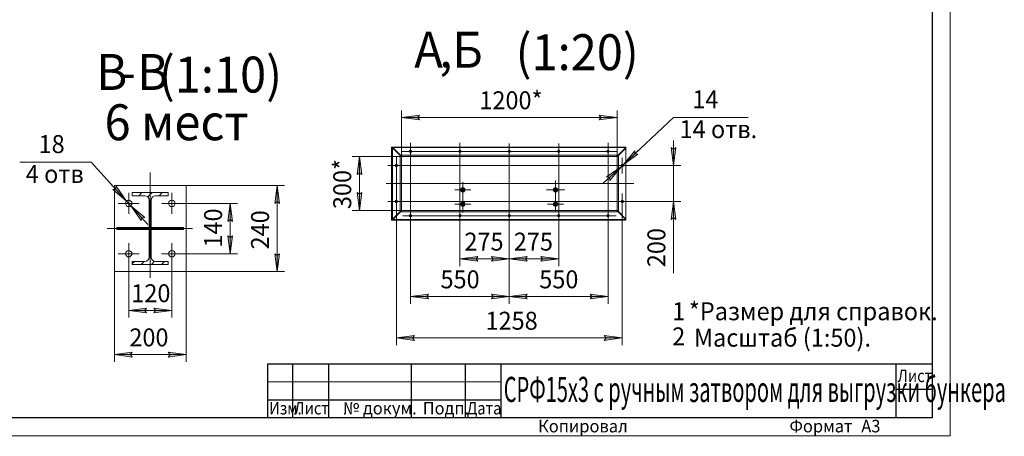
# Model space of a CAD drawing. Units: millimetres. Extents: x 0 to 21754, y -7 to 14850.
# Drawn here: x 8045 to 21754, y -7 to 5791 of the extents above; entities that cross this region are included whole.
import ezdxf

# ---------------------------------------------------------------- set-up
doc = ezdxf.new("R2010")
doc.units = ezdxf.units.MM
for name, pattern in [('K5LT_AXLED', [14.15, 9.65, -1.5, 1.5, -1.5]), ('K5LT_BASIC', [0]), ('K5LT_THIN', [0]), ('K5LT_THIN_INCLUDED_TO_HATCHING', [0])]:
    doc.linetypes.add(name, pattern=pattern)
for name, color, linetype, true_color in [('C', 4, 'Continuous', 0x00ffff), ('DIM', 6, 'Continuous', 0xff00ff), ('FOR', 7, 'Continuous', 0xffffff), ('OSI', 2, 'Continuous', 0xffff00), ('R', 1, 'Continuous', 0xff0000)]:
    doc.layers.add(name, color=color, linetype=linetype, true_color=true_color)
doc.styles.add('KTEXTSTYLE', font='GOST_AU.ttf', dxfattribs={"width": 0.96, "height": 5})

msp = doc.modelspace()

# ---------------------------------------------------------------- hatches: boundary and pattern name
at = {"layer": 'DIM'}
for points in [[(13612, 4396), (13587, 4429), (13612, 4462), (13362, 4429)], [(16362, 4429), (16112, 4462), (16137, 4429), (16112, 4396)], [(17150, 3761), (17183, 4011), (17150, 3986), (17117, 4011)], [(12809, 3636), (12776, 3886), (12743, 3636), (12776, 3661)], [(16447, 3773), (16653, 3919), (16612, 3926), (16608, 3967)], [(16262, 3554), (16422, 3749), (16217, 3602), (16257, 3595)], [(9533, 3267), (9388, 3473), (9381, 3433), (9340, 3429)], [(11664, 3234), (11631, 3484), (11598, 3234), (11631, 3259)], [(12776, 3136), (12809, 3386), (12776, 3361), (12743, 3386)], [(9787, 3038), (9593, 3200), (9738, 2994), (9745, 3034)], [(11010, 2984), (10977, 3234), (10944, 2984), (10977, 3009)], [(17183, 3011), (17150, 3261), (17117, 3011), (17150, 3036)], [(10977, 2534), (11010, 2784), (10977, 2759), (10944, 2784)], [(11631, 2284), (11664, 2534), (11631, 2509), (11598, 2534)], [(14425, 2429), (14400, 2462), (14425, 2495), (14175, 2462)], [(14612, 2429), (14862, 2462), (14612, 2495), (14637, 2462)], [(15112, 2429), (15087, 2462), (15112, 2495), (14862, 2462)], [(15550, 2462), (15300, 2495), (15325, 2462), (15300, 2429)], [(13712, 1937), (13737, 1970), (13487, 1937), (13737, 1904)], [(14862, 1937), (14612, 1970), (14637, 1937), (14612, 1904)], [(15112, 1904), (15087, 1937), (15112, 1970), (14862, 1937)], [(16237, 1937), (15987, 1970), (16012, 1937), (15987, 1904)], [(9813, 1711), (9788, 1744), (9813, 1777), (9563, 1744)], [(10163, 1744), (9913, 1777), (9938, 1744), (9913, 1711)], [(13515, 1361), (13540, 1394), (13290, 1361), (13540, 1328)], [(16185, 1328), (16435, 1361), (16185, 1394), (16210, 1361)], [(9588, 1129), (9613, 1162), (9363, 1129), (9613, 1096)], [(10363, 1129), (10113, 1162), (10138, 1129), (10113, 1096)]]:
    msp.add_hatch(color=7, dxfattribs=at).paths.add_polyline_path(points)

# ---------------------------------------------------------------- linework, layer by layer
at = {"layer": 'C', "color": 7, "linetype": 'K5LT_THIN_INCLUDED_TO_HATCHING', "lineweight": 13}
for p, q in [((13223, 3000), (13223, 4015)), ((13223, 4015), (16485, 4015)), ((16485, 4015), (16485, 4011)), ((16485, 4011), (16485, 3000)), ((9364, 2284), (9364, 3484)), ((16485, 3000), (13223, 3000))]:
    msp.add_line(p, q, dxfattribs=at)
at = {"layer": 'DIM', "color": 7, "linetype": 'K5LT_THIN', "lineweight": 13}
for p, q in [((13362, 3886), (13362, 4529)), ((16362, 3886), (16362, 4529)), ((13362, 4429), (13612, 4462)), ((13612, 4396), (13362, 4429)), ((13362, 4429), (16362, 4429)), ((13612, 4462), (13587, 4429)), ((13587, 4429), (13612, 4396)), ((16137, 4429), (16112, 4462)), ((16112, 4462), (16362, 4429)), ((16362, 4429), (16112, 4396)), ((16112, 4396), (16137, 4429)), ((16447, 3773), (17150, 4429)), ((17150, 4429), (18190, 4429)), ((16447, 3773), (16703, 4012)), ((17150, 3986), (17117, 4011)), ((17117, 4011), (17150, 3761)), ((17150, 3761), (17150, 4111)), ((17150, 3761), (17183, 4011)), ((17183, 4011), (17150, 3986)), ((13362, 3886), (12676, 3886)), ((12743, 3636), (12776, 3886)), ((12776, 3886), (12809, 3636)), ((12776, 3886), (12776, 3136)), ((16608, 3967), (16447, 3773)), ((16447, 3773), (16653, 3919)), ((16612, 3926), (16608, 3967)), ((16653, 3919), (16612, 3926)), ((9039, 3806), (8047, 3806)), ((9533, 3267), (9039, 3806)), ((16422, 3749), (16166, 3510)), ((16422, 3749), (16217, 3602)), ((16262, 3554), (16422, 3749)), ((16422, 3749), (16447, 3773)), ((16435, 3761), (17250, 3761)), ((17150, 3761), (17150, 3261)), ((12776, 3661), (12743, 3636)), ((12809, 3636), (12776, 3661)), ((16217, 3602), (16257, 3595)), ((16257, 3595), (16262, 3554)), ((9533, 3267), (9296, 3525)), ((9381, 3433), (9340, 3429)), ((9340, 3429), (9533, 3267)), ((9388, 3473), (9381, 3433)), ((9533, 3267), (9388, 3473)), ((10363, 3484), (11731, 3484)), ((11598, 3234), (11631, 3484)), ((11631, 3484), (11664, 3234)), ((11631, 2284), (11631, 3484)), ((12776, 3136), (12743, 3386)), ((12743, 3386), (12776, 3361)), ((12776, 3361), (12809, 3386)), ((12809, 3386), (12776, 3136)), ((9593, 3200), (9533, 3267)), ((9593, 3200), (9738, 2994)), ((9787, 3038), (9593, 3200)), ((9593, 3200), (9830, 2942)), ((10163, 3234), (11077, 3234)), ((10944, 2984), (10977, 3234)), ((10977, 3234), (11010, 2984)), ((10977, 3234), (10977, 2534)), ((11631, 3259), (11598, 3234)), ((11664, 3234), (11631, 3259)), ((13290, 3261), (13290, 1261)), ((16435, 3261), (17250, 3261)), ((16435, 3261), (16435, 1261)), ((17150, 3261), (17117, 3011)), ((17183, 3011), (17150, 3261)), ((17150, 3261), (17150, 2911)), ((17150, 3261), (17150, 3011)), ((9738, 2994), (9745, 3034)), ((9745, 3034), (9787, 3038)), ((13362, 3136), (12676, 3136)), ((13487, 3063), (13487, 1837)), ((14175, 3063), (14175, 2362)), ((14862, 3063), (14862, 1837)), ((14862, 3063), (14862, 1837)), ((14862, 3063), (14862, 2362)), ((14862, 3063), (14862, 2362)), ((15550, 3063), (15550, 2362)), ((16237, 3063), (16237, 1837)), ((17117, 3011), (17150, 3036)), ((17150, 3036), (17183, 3011)), ((10977, 3009), (10944, 2984)), ((11010, 2984), (10977, 3009)), ((17150, 3011), (17150, 2263)), ((10977, 2534), (10944, 2784)), ((10944, 2784), (10977, 2759)), ((10977, 2759), (11010, 2784)), ((11010, 2784), (10977, 2534)), ((9563, 2534), (9563, 1644)), ((10163, 2534), (10163, 1644)), ((10163, 2534), (11077, 2534)), ((11631, 2284), (11598, 2534)), ((11598, 2534), (11631, 2509)), ((11631, 2509), (11664, 2534)), ((11664, 2534), (11631, 2284)), ((14175, 2462), (14425, 2495)), ((14425, 2495), (14400, 2462)), ((14637, 2462), (14612, 2495)), ((14612, 2495), (14862, 2462)), ((14862, 2462), (15112, 2495)), ((15112, 2495), (15087, 2462)), ((15325, 2462), (15300, 2495)), ((15300, 2495), (15550, 2462)), ((14425, 2429), (14175, 2462)), ((14175, 2462), (14862, 2462)), ((14400, 2462), (14425, 2429)), ((14862, 2462), (14612, 2429)), ((14612, 2429), (14637, 2462)), ((15112, 2429), (14862, 2462)), ((14862, 2462), (15550, 2462)), ((15087, 2462), (15112, 2429)), ((15550, 2462), (15300, 2429)), ((15300, 2429), (15325, 2462)), ((9363, 2284), (9363, 1029)), ((10363, 2284), (11731, 2284)), ((10363, 2284), (10363, 1029)), ((13487, 1937), (13737, 1970)), ((13737, 1904), (13487, 1937)), ((14862, 1937), (13487, 1937)), ((13737, 1970), (13712, 1937)), ((13712, 1937), (13737, 1904)), ((14637, 1937), (14612, 1970)), ((14612, 1970), (14862, 1937)), ((14862, 1937), (14612, 1904)), ((14612, 1904), (14637, 1937)), ((14862, 1937), (15112, 1970)), ((15112, 1904), (14862, 1937)), ((14862, 1937), (16237, 1937)), ((15112, 1970), (15087, 1937)), ((15087, 1937), (15112, 1904)), ((16012, 1937), (15987, 1970)), ((15987, 1970), (16237, 1937)), ((16237, 1937), (15987, 1904)), ((15987, 1904), (16012, 1937)), ((9563, 1744), (9813, 1777)), ((9813, 1711), (9563, 1744)), ((9563, 1744), (10163, 1744)), ((9813, 1777), (9788, 1744)), ((9788, 1744), (9813, 1711)), ((9938, 1744), (9913, 1777)), ((9913, 1777), (10163, 1744)), ((10163, 1744), (9913, 1711)), ((9913, 1711), (9938, 1744)), ((13290, 1361), (13540, 1394)), ((13540, 1394), (13515, 1361)), ((16210, 1361), (16185, 1394)), ((16185, 1394), (16435, 1361)), ((13540, 1328), (13290, 1361)), ((13290, 1361), (16435, 1361)), ((13515, 1361), (13540, 1328)), ((16435, 1361), (16185, 1328)), ((16185, 1328), (16210, 1361)), ((9363, 1129), (9613, 1162)), ((9613, 1096), (9363, 1129)), ((9363, 1129), (10363, 1129)), ((9613, 1162), (9588, 1129)), ((9588, 1129), (9613, 1096)), ((10138, 1129), (10113, 1162)), ((10113, 1162), (10363, 1129)), ((10363, 1129), (10113, 1096)), ((10113, 1096), (10138, 1129))]:
    msp.add_line(p, q, dxfattribs=at)
at = {"layer": 'FOR', "color": 7, "linetype": 'K5LT_THIN', "lineweight": 13}
for p, q in [((21000, 14850), (21000, 0)), ((11500, 750), (14750, 750)), ((21000, 0), (0, 0))]:
    msp.add_line(p, q, dxfattribs=at)
at = {"layer": 'FOR', "color": 5, "linetype": 'K5LT_BASIC', "lineweight": 25, "true_color": 0x0000ff}
for p, q in [((20750, 14600), (20750, 250)), ((11500, 1000), (20750, 1000)), ((11500, 250), (11500, 1000)), ((11850, 250), (11850, 1000)), ((12350, 250), (12350, 1000)), ((13500, 250), (13500, 1000)), ((14250, 250), (14250, 1000)), ((14750, 250), (14750, 1000)), ((20250, 250), (20250, 1000)), ((20250, 650), (20750, 650)), ((11500, 500), (11850, 500)), ((11850, 500), (12350, 500)), ((12350, 500), (13500, 500)), ((13500, 500), (14250, 500)), ((14250, 500), (14750, 500)), ((20750, 250), (1000, 250))]:
    msp.add_line(p, q, dxfattribs=at)
at = {"layer": 'FOR', "color": 7, "linetype": 'Continuous'}
for p, q in [((9705, 3341), (9748, 3384)), ((9830, 3325), (9889, 3384)), ((9988, 3341), (10030, 3384)), ((9849, 3202), (9877, 3230)), ((9849, 3061), (9877, 3089)), ((9849, 2919), (9877, 2947)), ((9849, 2778), (9877, 2806)), ((9849, 2637), (9877, 2665)), ((9849, 2495), (9877, 2523)), ((9613, 2401), (9639, 2426)), ((9738, 2384), (9780, 2426)), ((9879, 2384), (9924, 2429)), ((10020, 2384), (10063, 2426))]:
    msp.add_line(p, q, dxfattribs=at)
at = {"layer": 'OSI', "color": 30, "linetype": 'K5LT_AXLED', "lineweight": 13, "true_color": 0xff8000}
for p, q in [((13487, 3958), (13487, 4076)), ((14175, 3958), (14175, 4076)), ((14862, 3958), (14862, 4071)), ((15550, 3958), (15550, 4071)), ((16237, 3958), (16237, 4076)), ((13290, 3761), (13290, 3877)), ((13487, 3958), (13370, 3958)), ((13475, 3958), (16237, 3958)), ((13487, 3958), (13487, 3063)), ((13487, 3958), (13605, 3958)), ((13487, 3958), (13487, 3841)), ((14175, 3958), (14057, 3958)), ((14175, 3958), (14175, 3063)), ((14175, 3958), (14175, 3841)), ((14175, 3958), (14292, 3958)), ((14862, 3958), (14750, 3958)), ((14862, 3958), (14862, 3063)), ((14862, 3958), (14862, 3846)), ((14862, 3958), (14975, 3958)), ((15550, 3958), (15437, 3958)), ((15550, 3958), (15550, 3063)), ((15550, 3958), (15550, 3846)), ((15550, 3958), (15662, 3958)), ((16237, 3958), (16120, 3958)), ((16237, 3958), (16237, 3063)), ((16237, 3958), (16237, 3841)), ((16237, 3958), (16355, 3958)), ((16435, 3761), (16435, 3873)), ((13290, 3761), (13173, 3761)), ((13290, 3761), (16422, 3761)), ((13290, 3761), (13290, 3261)), ((13290, 3761), (13290, 3645)), ((13290, 3761), (13406, 3761)), ((16435, 3761), (16322, 3761)), ((16435, 3761), (16435, 3648)), ((16435, 3761), (16547, 3761)), ((9863, 3662), (9863, 2197)), ((13149, 3511), (16594, 3511)), ((14217, 3423), (14217, 3536)), ((15507, 3423), (15507, 3553)), ((9563, 3234), (9563, 3379)), ((10163, 3234), (10163, 3379)), ((13290, 3261), (13290, 3378)), ((14217, 3423), (14105, 3423)), ((14217, 3423), (14217, 3311)), ((14217, 3423), (14330, 3423)), ((14217, 3223), (14217, 3338)), ((15507, 3423), (15378, 3423)), ((15507, 3423), (15507, 3294)), ((15507, 3423), (15637, 3423)), ((15507, 3223), (15507, 3336)), ((16435, 3261), (16435, 3373)), ((9563, 3234), (9418, 3234)), ((9563, 3234), (9563, 3089)), ((9563, 3234), (9708, 3234)), ((10163, 3234), (10018, 3234)), ((10163, 3234), (10163, 3089)), ((10163, 3234), (10308, 3234)), ((13290, 3261), (13172, 3261)), ((16435, 3261), (13277, 3261)), ((13290, 3261), (13290, 3143)), ((13290, 3261), (13407, 3261)), ((13487, 3063), (13487, 3176)), ((14217, 3223), (14102, 3223)), ((14175, 3063), (14175, 3176)), ((14217, 3223), (14332, 3223)), ((14217, 3223), (14217, 3108)), ((14862, 3063), (14862, 3176)), ((15507, 3223), (15395, 3223)), ((15507, 3223), (15620, 3223)), ((15507, 3223), (15507, 3111)), ((15550, 3063), (15550, 3181)), ((16237, 3063), (16237, 3176)), ((16435, 3261), (16322, 3261)), ((16435, 3261), (16547, 3261)), ((16435, 3261), (16435, 3148)), ((13487, 3063), (13375, 3063)), ((16220, 3063), (13487, 3063)), ((13487, 3063), (13600, 3063)), ((13487, 3063), (13487, 2951)), ((14175, 3063), (14062, 3063)), ((14175, 3063), (14287, 3063)), ((14175, 3063), (14175, 2951)), ((14862, 3063), (14750, 3063)), ((14862, 3063), (14975, 3063)), ((14862, 3063), (14862, 2951)), ((15550, 3063), (15432, 3063)), ((15550, 3063), (15667, 3063)), ((15550, 3063), (15550, 2946)), ((16237, 3063), (16125, 3063)), ((16237, 3063), (16350, 3063)), ((16237, 3063), (16237, 2951)), ((9263, 2884), (10453, 2884)), ((9563, 2534), (9563, 2679)), ((10163, 2534), (10163, 2679)), ((9563, 2534), (9418, 2534)), ((9563, 2534), (9708, 2534)), ((9563, 2534), (9563, 2389)), ((10163, 2534), (10018, 2534)), ((10163, 2534), (10163, 2389)), ((10163, 2534), (10308, 2534))]:
    msp.add_line(p, q, dxfattribs=at)
at = {"layer": 'R', "color": 7, "linetype": 'K5LT_THIN', "lineweight": 13}
for p, q in [((13237, 4011), (13237, 4007)), ((13241, 4011), (13237, 4011)), ((13237, 3015), (13237, 4007)), ((13356, 3888), (13237, 4007)), ((16483, 4011), (13241, 4011)), ((13241, 4011), (13360, 3892)), ((16365, 3892), (16483, 4011)), ((16485, 4005), (16368, 3888)), ((16485, 4011), (16483, 4011)), ((13342, 3886), (13342, 3888)), ((13342, 3888), (13356, 3888)), ((13342, 3886), (13362, 3886)), ((13342, 3136), (13342, 3886)), ((13360, 3892), (13360, 3906)), ((13360, 3906), (13362, 3906)), ((16362, 3906), (13362, 3906)), ((13362, 3886), (13362, 3906)), ((13362, 3136), (13362, 3886)), ((16362, 3886), (13362, 3886)), ((16362, 3886), (16362, 3906)), ((16362, 3906), (16365, 3906)), ((16362, 3136), (16362, 3886)), ((16362, 3886), (16382, 3886)), ((16365, 3906), (16365, 3892)), ((16368, 3888), (16382, 3888)), ((16382, 3888), (16382, 3886)), ((16382, 3136), (16382, 3886)), ((10363, 3484), (9364, 3484)), ((10363, 2284), (10363, 3484)), ((14190, 3423), (14203, 3447)), ((14203, 3447), (14217, 3447)), ((14217, 3447), (14231, 3447)), ((14231, 3447), (14245, 3423)), ((15480, 3423), (15493, 3447)), ((15493, 3447), (15507, 3447)), ((15507, 3447), (15521, 3447)), ((15521, 3447), (15535, 3423)), ((9613, 3384), (9613, 3341)), ((10113, 3384), (9613, 3384)), ((9613, 3341), (9789, 3341)), ((9937, 3341), (10113, 3341)), ((10113, 3341), (10113, 3384)), ((14203, 3400), (14190, 3423)), ((14217, 3400), (14203, 3400)), ((14211, 3400), (14211, 3398)), ((14214, 3400), (14214, 3397)), ((14231, 3400), (14217, 3400)), ((14220, 3397), (14220, 3400)), ((14245, 3423), (14231, 3400)), ((15493, 3400), (15480, 3423)), ((15507, 3400), (15493, 3400)), ((15501, 3400), (15501, 3398)), ((15504, 3400), (15504, 3397)), ((15521, 3400), (15507, 3400)), ((15510, 3397), (15510, 3400)), ((15535, 3423), (15521, 3400)), ((9849, 3281), (9849, 2486)), ((9877, 2486), (9877, 3281)), ((14190, 3223), (14203, 3247)), ((14203, 3200), (14190, 3223)), ((14203, 3247), (14217, 3247)), ((14217, 3200), (14203, 3200)), ((14211, 3200), (14211, 3198)), ((14214, 3200), (14214, 3197)), ((14217, 3247), (14231, 3247)), ((14231, 3200), (14217, 3200)), ((14220, 3197), (14220, 3200)), ((14231, 3247), (14245, 3223)), ((14245, 3223), (14231, 3200)), ((15480, 3223), (15493, 3247)), ((15493, 3200), (15480, 3223)), ((15493, 3247), (15507, 3247)), ((15507, 3200), (15493, 3200)), ((15501, 3200), (15501, 3198)), ((15504, 3200), (15504, 3197)), ((15507, 3247), (15521, 3247)), ((15521, 3200), (15507, 3200)), ((15510, 3197), (15510, 3200)), ((15521, 3247), (15535, 3223)), ((15535, 3223), (15521, 3200)), ((13237, 3015), (13356, 3133)), ((13360, 3130), (13241, 3011)), ((13342, 3136), (13362, 3136)), ((13342, 3133), (13342, 3136)), ((13356, 3133), (13342, 3133)), ((13360, 3116), (13360, 3130)), ((13362, 3116), (13360, 3116)), ((16362, 3136), (13362, 3136)), ((13362, 3116), (13362, 3136)), ((16362, 3116), (13362, 3116)), ((16362, 3116), (16362, 3136)), ((16362, 3136), (16382, 3136)), ((16365, 3116), (16362, 3116)), ((16483, 3011), (16365, 3130)), ((16365, 3130), (16365, 3116)), ((16382, 3133), (16368, 3133)), ((16368, 3133), (16485, 3016)), ((16382, 3136), (16382, 3133)), ((9614, 2899), (9399, 2899)), ((9399, 2899), (9399, 2869)), ((9614, 2899), (9614, 2869)), ((9849, 2899), (9614, 2899)), ((9877, 2899), (10112, 2899)), ((10112, 2869), (10112, 2899)), ((10112, 2899), (10327, 2899)), ((10327, 2869), (10327, 2899)), ((13237, 3015), (13237, 3011)), ((13237, 3011), (13241, 3011)), ((16483, 3011), (13241, 3011)), ((16483, 3011), (16485, 3011)), ((9614, 2869), (9399, 2869)), ((9849, 2869), (9614, 2869)), ((9877, 2869), (10112, 2869)), ((10112, 2869), (10327, 2869)), ((9613, 2426), (9613, 2384)), ((9789, 2426), (9613, 2426)), ((9613, 2384), (10113, 2384)), ((10113, 2426), (9937, 2426)), ((10113, 2384), (10113, 2426)), ((9364, 2284), (10363, 2284))]:
    msp.add_line(p, q, dxfattribs=at)
for centre, radius in [((13487, 3958), 17.5), ((14175, 3958), 17.5), ((14862, 3958), 17.5), ((15550, 3958), 17.5), ((16237, 3958), 17.5), ((13487, 3958), 16.2), ((13487, 3958), 15), ((13487, 3958), 12.5), ((14175, 3958), 16.2), ((14175, 3958), 15), ((14175, 3958), 12.5), ((14862, 3958), 16.2), ((14862, 3958), 15), ((14862, 3958), 12.5), ((15550, 3958), 16.2), ((15550, 3958), 15), ((15550, 3958), 12.5), ((16237, 3958), 16.2), ((16237, 3958), 15), ((16237, 3958), 12.5), ((13290, 3761), 17.5), ((13290, 3761), 16.2), ((13290, 3761), 15), ((13290, 3761), 12.5), ((16435, 3761), 17.5), ((16435, 3761), 16.2), ((16435, 3761), 15), ((16435, 3761), 12.5), ((14217, 3423), 30), ((14217, 3423), 29.6), ((14217, 3423), 16.2), ((14217, 3423), 15), ((14217, 3423), 12.5), ((15507, 3423), 30), ((15507, 3423), 29.6), ((15507, 3423), 16.2), ((15507, 3423), 15), ((15507, 3423), 12.5), ((9563, 3234), 45), ((10163, 3234), 45), ((13290, 3261), 17.5), ((13290, 3261), 16.2), ((13290, 3261), 15), ((13290, 3261), 12.5), ((14217, 3223), 30), ((14217, 3223), 29.6), ((14217, 3223), 16.2), ((14217, 3223), 15), ((14217, 3223), 12.5), ((15507, 3223), 30), ((15507, 3223), 29.6), ((15507, 3223), 16.2), ((15507, 3223), 15), ((15507, 3223), 12.5), ((16435, 3261), 17.5), ((16435, 3261), 16.2), ((16435, 3261), 15), ((16435, 3261), 12.5), ((13487, 3063), 17.5), ((13487, 3063), 16.2), ((13487, 3063), 15), ((13487, 3063), 12.5), ((14175, 3063), 17.5), ((14175, 3063), 16.2), ((14175, 3063), 15), ((14175, 3063), 12.5), ((14862, 3063), 17.5), ((14862, 3063), 16.2), ((14862, 3063), 15), ((14862, 3063), 12.5), ((15550, 3063), 17.5), ((15550, 3063), 16.2), ((15550, 3063), 15), ((15550, 3063), 12.5), ((16237, 3063), 17.5), ((16237, 3063), 16.2), ((16237, 3063), 15), ((16237, 3063), 12.5), ((9563, 2534), 45), ((10163, 2534), 45)]:
    msp.add_circle(centre, radius, dxfattribs=at)
for centre, radius, start, end in [((14217, 3423), 26.2, 124.7912, 175.2088), ((14217, 3423), 23.8, 90, 270), ((14217, 3423), 26.2, 64.7912, 115.2088), ((14217, 3423), 23.8, 270, 90), ((14217, 3423), 26.2, 4.7912, 55.2088), ((15507, 3423), 26.2, 124.7912, 175.2088), ((15507, 3423), 23.8, 90, 270), ((15507, 3423), 26.2, 64.7912, 115.2088), ((15507, 3423), 23.8, 270, 90), ((15507, 3423), 26.2, 4.7912, 55.2088), ((9789, 3281), 60, 0, 90), ((9937, 3281), 60, 90, 180), ((14217, 3423), 26.2, 184.7912, 235.2088), ((14217, 3423), 26.2, 244.7912, 257.3589), ((14217, 3423), 26.3, 257.3589, 263.8105), ((14217, 3423), 26.2, 275.5324, 295.2088), ((14217, 3423), 26.2, 304.7912, 355.2088), ((15507, 3423), 26.2, 184.7912, 235.2088), ((15507, 3423), 26.2, 244.7912, 257.3589), ((15507, 3423), 26.3, 257.3589, 263.8105), ((15507, 3423), 26.2, 275.5324, 295.2088), ((15507, 3423), 26.2, 304.7912, 355.2088), ((14217, 3223), 26.2, 124.7912, 175.2088), ((14217, 3223), 26.2, 184.7912, 235.2088), ((14217, 3223), 23.8, 90, 270), ((14217, 3223), 26.2, 64.7912, 115.2088), ((14217, 3223), 26.2, 244.7912, 257.3589), ((14217, 3223), 26.3, 257.3589, 263.8105), ((14217, 3223), 23.8, 270, 90), ((14217, 3223), 26.2, 275.5324, 295.2088), ((14217, 3223), 26.2, 4.7912, 55.2088), ((14217, 3223), 26.2, 304.7912, 355.2088), ((15507, 3223), 26.2, 124.7912, 175.2088), ((15507, 3223), 26.2, 184.7912, 235.2088), ((15507, 3223), 23.8, 90, 270), ((15507, 3223), 26.2, 64.7912, 115.2088), ((15507, 3223), 26.2, 244.7912, 257.3589), ((15507, 3223), 26.3, 257.3589, 263.8105), ((15507, 3223), 23.8, 270, 90), ((15507, 3223), 26.2, 275.5324, 295.2088), ((15507, 3223), 26.2, 4.7912, 55.2088), ((15507, 3223), 26.2, 304.7912, 355.2088), ((9789, 2486), 60, 270, 0), ((9937, 2486), 60, 180, 270)]:
    msp.add_arc(centre, radius, start, end, dxfattribs=at)

# ---------------------------------------------------------------- texts
at = {"layer": 'DIM', "color": 7, "style": 'KTEXTSTYLE', "oblique": 15, "width": 0.96}
for s, p in [('1200*', (14445, 4544)), ('14', (17411, 4558)), ('14 отв.', (17233, 4142)), ('18', (8308, 3935)), ('4 отв', (8130, 3519)), ('275', (14237, 2577)), ('275', (14925, 2577)), ('550', (13904, 2052)), ('550', (15279, 2052)), ('120', (9599, 1859)), ('1258', (14531, 1476)), ('200', (9572, 1244))]:
    msp.add_text(s, height=250, dxfattribs=at).set_placement(p)
for s, p in [('300*', (12661, 3154)), ('140', (10863, 2619)), ('240', (11517, 2593)), ('200', (17035, 2346))]:
    msp.add_text(s, height=250, rotation=90, dxfattribs=at).set_placement(p)
at = {"layer": 'FOR', "color": 5, "true_color": 0x0000ff, "style": 'KTEXTSTYLE', "width": 0.96}
for s, p in [('А', (13539, 5124)), ('(1:20)', (14950, 5088)), ('В', (9113, 4813)), ('В', (9682, 4813)), ('(1:10)', (9983, 4777))]:
    msp.add_text(s, height=500, dxfattribs=at).set_placement(p)
at = {"layer": 'FOR', "color": 7, "style": 'KTEXTSTYLE', "width": 0.96}
for s, p in [(',Б', (13887, 5123)), ('-', (9434, 4813)), ('6 мест', (9226, 4113))]:
    msp.add_text(s, height=500, dxfattribs=at).set_placement(p)
at = {"layer": 'FOR', "color": 7, "style": 'KTEXTSTYLE', "oblique": 15}
for s, height, width, p in [('1', 250, 0.96, (17130, 1608)), ('*Размер для справок.', 250, 0.96, (17362, 1608)), ('2', 250, 0.96, (17130, 1258)), ('Масштаб (1:50).', 250, 0.96, (17433, 1240)), ('СРФ15х3 с ручным затвором для выгрузки бункера', 350, 0.585, (14785, 470)), ('Лист', 175, 0.857, (20268, 747)), ('Изм.', 175, 0.851, (11518, 296)), ('Лист', 175, 0.857, (11868, 297)), ('№ докум.', 175, 0.96, (12545, 297)), ('Подп.', 175, 0.96, (13657, 297)), ('Дата', 175, 0.857, (14271, 297)), ('Копировал', 175, 0.96, (15263, 47)), ('Формат', 175, 0.96, (18763, 47)), ('A3', 175, 0.96, (19763, 47))]:
    msp.add_text(s, height=height, dxfattribs=dict(at, width=width)).set_placement(p)

doc.saveas('drawing.dxf')
